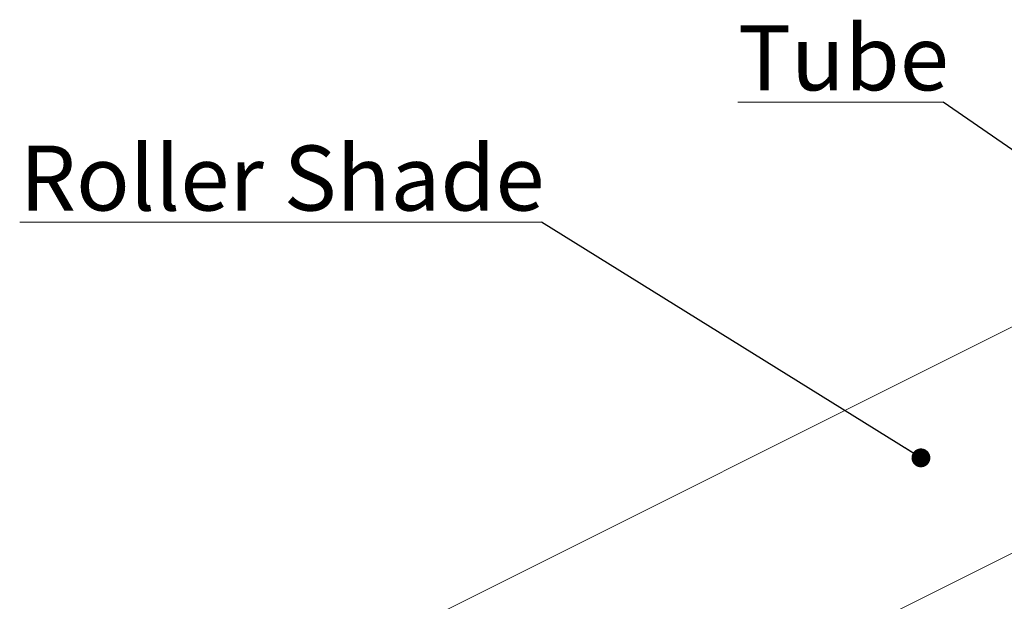
# Model space of a CAD drawing. Units: inches. Extents: x 0 to 8.5, y 0.2 to 10.9.
# Drawn here: x 1.1 to 3.2, y 6.1 to 7.3 of the extents above; entities that cross this region are included whole.
import ezdxf

# ---------------------------------------------------------------- set-up
doc = ezdxf.new("R2010")
doc.units = ezdxf.units.IN
doc.header["$MEASUREMENT"] = 0
doc.styles.add('SLDTEXTSTYLE4', font='TXT', dxfattribs={"width": 0.75})
doc.dimstyles.new('SLDDIMSTYLE2', dxfattribs={"dimtxt": 0, "dimasz": 0.04, "dimexe": 0, "dimexo": 0.0625, "dimgap": 0, "dimtad": 0, "dimtih": 1, "dimtoh": 1, "dimdec": 0, "dimrnd": 1e-09, "dimzin": 0, "dimdsep": 46, "dimtxsty": 'Standard', "dimblk1": 'DOT', "dimblk2": 'DOT', "dimsah": 1, "dimcen": 0.09, "dimadec": 0, "dimazin": 0, "dimtfac": 0.04, "dimtdec": 0, "dimtofl": 0, "dimtmove": 0, "dimatfit": 3, "dimldrblk": 'DOT', "dimfxl": 0, "dimfrac": 2, "dimtolj": 1, "dimtzin": 0, "dimarcsym": 0})

# ---------------------------------------------------------------- blocks, each defined once
blk = doc.blocks.new('SW_NOTE_10')
at = {"color": 0, "linetype": 'Continuous', "lineweight": 0}
for p, q in [((-0.4348, 0), (0, 0)), ((0, 0), (-0.4348, 0)), ((-0.4348, 0), (0, 0)), ((0, 0), (-0.4348, 0)), ((-0.4348, 0), (0, 0)), ((0, 0), (-0.4348, 0))]:
    blk.add_line(p, q, dxfattribs=at)
at = {"color": 0, "linetype": 'Continuous', "lineweight": 0, "insert": (-0.4347, 0.1627), "char_height": 0.1378, "attachment_point": 1, "style": 'SLDTEXTSTYLE4'}
blk.add_mtext('Tube', dxfattribs=at)
blk = doc.blocks.new('_DOT')
at = {"color": 0, "linetype": 'ByBlock', "lineweight": -2}
blk.add_line((-0.5, 0), (-1, 0), dxfattribs=at)
at = {"color": 0, "linetype": 'ByBlock', "const_width": 0.5}
blk.add_lwpolyline([(-0.25, 0, 1), (0.25, 0, 1)], format="xyb", close=True, dxfattribs=at)
blk = doc.blocks.new('SW_NOTE_11')
at = {"color": 0, "linetype": 'Continuous', "lineweight": 0}
for p, q in [((-1.1055, 0), (0, 0)), ((0, 0), (-1.1055, 0)), ((-1.1055, 0), (0, 0)), ((0, 0), (-1.1055, 0)), ((-1.1055, 0), (0, 0)), ((0, 0), (-1.1055, 0))]:
    blk.add_line(p, q, dxfattribs=at)
at = {"color": 0, "linetype": 'Continuous', "lineweight": 0, "insert": (-1.1054, 0.1627), "char_height": 0.137795, "attachment_point": 1, "style": 'SLDTEXTSTYLE4'}
blk.add_mtext('Roller Shade', dxfattribs=at)

msp = doc.modelspace()

# ---------------------------------------------------------------- linework, layer by layer
at = {"color": 7, "linetype": 'Continuous', "lineweight": 15}
for p, q in [((4.40084, 7.26648), (1.37038, 5.75125)), ((1.56204, 5.36792), (4.5925, 6.88315))]:
    msp.add_line(p, q, dxfattribs=at)

# ---------------------------------------------------------------- block references
at = {"color": 7, "linetype": 'Continuous', "lineweight": 0}
for name, p in [('SW_NOTE_10', (3.09466, 7.16284)), ('SW_NOTE_11', (2.2438, 6.90808))]:
    msp.add_blockref(name, p, dxfattribs=at)

# ---------------------------------------------------------------- leaders
for points in [[(4.29348, 6.33273), (3.09466, 7.16284)], [(3.04777, 6.40896), (2.2438, 6.90808)]]:
    msp.add_leader(points, dimstyle='SLDDIMSTYLE2', dxfattribs=at)

doc.saveas('drawing.dxf')
